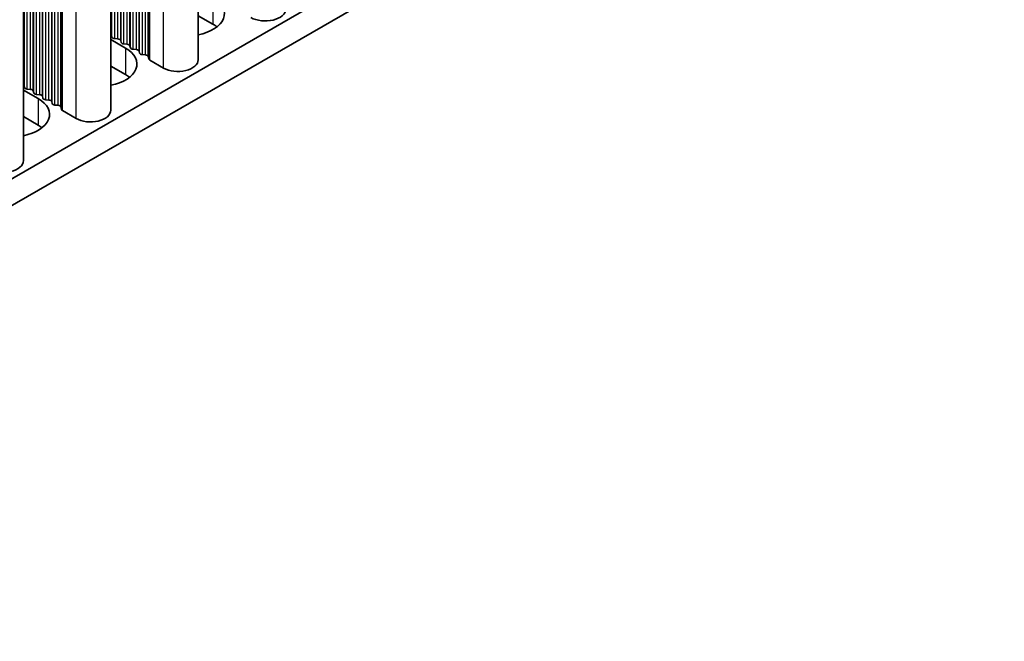
# Model space of a CAD drawing. Units: millimetres. Extents: x 0 to 7274, y 0 to 1124.
# Drawn here: x 373 to 434, y 116 to 154 of the extents above; entities that cross this region are included whole.
import ezdxf

# ---------------------------------------------------------------- set-up
doc = ezdxf.new("R2010")
doc.units = ezdxf.units.MM
doc.header["$LTSCALE"] = 3.5
doc.layers.add('Visible (ISO)', color=7, linetype='Continuous', lineweight=35)
doc.layers.add('Visible Narrow (ISO)', color=7, linetype='Continuous', lineweight=25)

msp = doc.modelspace()

# ---------------------------------------------------------------- linework, layer by layer
at = {"layer": 'Visible (ISO)'}
for p, q in [((326.5197, 117.7536), (555.0919, 249.7198)), ((326.5197, 116.1206), (555.0919, 248.0869)), ((384.4089, 151.8831), (384.4089, 201.7988)), ((379.0349, 148.7805), (379.0349, 198.6961)), ((373.6609, 145.6778), (373.6609, 195.5934)), ((385.3156, 154.0673), (384.4089, 154.5907)), ((379.0349, 153.121), (379.9416, 152.5976)), ((379.1072, 153.2753), (379.0789, 153.3896)), ((379.4749, 153.161), (379.2769, 153.1773)), ((379.6729, 152.9487), (379.6446, 153.063)), ((380.0406, 152.8344), (379.8426, 152.8507)), ((380.2386, 152.6221), (380.2103, 152.7364)), ((380.6063, 152.5078), (380.4083, 152.5241)), ((380.8043, 152.2955), (380.776, 152.4098)), ((381.172, 152.1812), (380.974, 152.1975)), ((381.3817, 151.9212), (381.3417, 152.0832)), ((379.9416, 150.9646), (379.0349, 151.4881)), ((382.2751, 151.3728), (381.4383, 151.8559)), ((373.7332, 150.1726), (373.7049, 150.2869)), ((373.6609, 150.0184), (374.5676, 149.4949)), ((374.1009, 150.0583), (373.9029, 150.0746)), ((374.2989, 149.846), (374.2706, 149.9603)), ((374.6666, 149.7317), (374.4686, 149.748)), ((374.8646, 149.5194), (374.8363, 149.6337)), ((375.2323, 149.4051), (375.0343, 149.4214)), ((375.4303, 149.1928), (375.402, 149.3071)), ((375.798, 149.0785), (375.6, 149.0948)), ((376.0077, 148.8186), (375.9677, 148.9805)), ((374.5676, 147.8619), (373.6609, 148.3854)), ((376.901, 148.2701), (376.0643, 148.7532))]:
    msp.add_line(p, q, dxfattribs=at)
for centre, major_axis, start_param, end_param in [((383.6186, 154.7205), (2.4, 0), 5.0479778, 7.0685835), ((388.5329, 154.9858), (1.25, 0), 3.9269908, 6.2831853), ((383.6186, 153.0875), (-2.4, 0), 3.7717299, 3.9269908), ((378.8809, 153.3733), (0.2, 0), 0.1418971, 0.6920767), ((379.3052, 153.2916), (-0.2, 0), 0.1418971, 1.4288993), ((379.4466, 153.0467), (0.2, 0), 0.1418971, 1.4288993), ((378.2445, 151.6178), (2.4, 0), 5.0479778, 7.0685835), ((379.8709, 152.965), (-0.2, 0), 0.1418971, 1.4288993), ((380.0123, 152.7201), (0.2, 0), 0.1418971, 1.4288993), ((380.4366, 152.6384), (-0.2, 0), 0.1418971, 1.4288993), ((380.578, 152.3935), (0.2, 0), 0.1418971, 1.4288993), ((381.0023, 152.3118), (-0.2, 0), 0.1418971, 1.4288993), ((381.1437, 152.0669), (0.2, 0), 0.1418971, 1.4288993), ((381.5797, 151.9376), (-0.2, 0), 0.1418971, 0.7853982), ((383.1589, 151.8831), (1.25, 0), 3.9269908, 6.2831853), ((378.2445, 149.9848), (-2.4, 0), 3.7717299, 3.9269908), ((373.5069, 150.2706), (0.2, 0), 0.1418971, 0.6920767), ((373.9312, 150.1889), (-0.2, 0), 0.1418971, 1.4288993), ((372.8705, 148.5151), (2.4, 0), 5.0479778, 7.0685835), ((374.0726, 149.944), (0.2, 0), 0.1418971, 1.4288993), ((374.4969, 149.8623), (-0.2, 0), 0.1418971, 1.4288993), ((374.6383, 149.6174), (0.2, 0), 0.1418971, 1.4288993), ((375.0626, 149.5357), (-0.2, 0), 0.1418971, 1.4288993), ((375.204, 149.2908), (0.2, 0), 0.1418971, 1.4288993), ((375.6282, 149.2091), (-0.2, 0), 0.1418971, 1.4288993), ((375.7697, 148.9642), (0.2, 0), 0.1418971, 1.4288993), ((376.2057, 148.8349), (-0.2, 0), 0.1418971, 0.7853982), ((377.7849, 148.7805), (1.25, 0), 3.9269908, 6.2831853), ((372.8705, 146.8821), (-2.4, 0), 3.7717299, 3.9269908), ((372.4109, 145.6778), (1.25, 0), 3.9269908, 6.2831853)]:
    msp.add_ellipse(centre, major_axis=major_axis, ratio=0.5773503, start_param=start_param, end_param=end_param, dxfattribs=at)
at = {"layer": 'Visible Narrow (ISO)'}
for p, q in [((382.2751, 151.3728), (382.2751, 200.5668)), ((380.776, 152.4098), (380.776, 199.7013)), ((380.8043, 152.2955), (380.8043, 199.7176)), ((380.974, 152.1975), (380.974, 199.8156)), ((381.172, 152.1812), (381.172, 199.9299)), ((381.3417, 152.0832), (381.3417, 200.0279)), ((381.3817, 151.9212), (381.3817, 200.051)), ((381.4383, 151.8559), (381.4383, 200.0837)), ((379.8426, 152.8507), (379.8426, 199.1624)), ((380.0406, 152.8344), (380.0406, 199.2767)), ((380.2103, 152.7364), (380.2103, 199.3747)), ((380.2386, 152.6221), (380.2386, 199.391)), ((380.4083, 152.5241), (380.4083, 199.489)), ((380.6063, 152.5078), (380.6063, 199.6033)), ((379.0789, 153.3896), (379.0789, 198.7215)), ((379.1072, 153.2753), (379.1072, 198.7378)), ((379.2769, 153.1773), (379.2769, 198.8358)), ((379.4749, 153.161), (379.4749, 198.9501)), ((379.6446, 153.063), (379.6446, 199.0481)), ((379.6729, 152.9487), (379.6729, 199.0644)), ((376.901, 148.2701), (376.901, 197.4641)), ((375.6, 149.0948), (375.6, 196.7129)), ((375.798, 149.0785), (375.798, 196.8272)), ((375.9677, 148.9805), (375.9677, 196.9252)), ((376.0077, 148.8186), (376.0077, 196.9483)), ((376.0643, 148.7532), (376.0643, 196.981)), ((374.6666, 149.7317), (374.6666, 196.174)), ((374.8363, 149.6337), (374.8363, 196.272)), ((374.8646, 149.5194), (374.8646, 196.2883)), ((375.0343, 149.4214), (375.0343, 196.3863)), ((375.2323, 149.4051), (375.2323, 196.5006)), ((375.402, 149.3071), (375.402, 196.5986)), ((375.4303, 149.1928), (375.4303, 196.6149)), ((373.7049, 150.2869), (373.7049, 195.6188)), ((373.7332, 150.1726), (373.7332, 195.6351)), ((373.9029, 150.0746), (373.9029, 195.7331)), ((374.1009, 150.0583), (374.1009, 195.8474)), ((374.2706, 149.9603), (374.2706, 195.9454)), ((374.2989, 149.846), (374.2989, 195.9617)), ((374.4686, 149.748), (374.4686, 196.0597)), ((385.3156, 155.7003), (385.3156, 154.0673)), ((379.9416, 152.5976), (379.9416, 150.9646)), ((374.5676, 149.4949), (374.5676, 147.8619))]:
    msp.add_line(p, q, dxfattribs=at)

doc.saveas('drawing.dxf')
